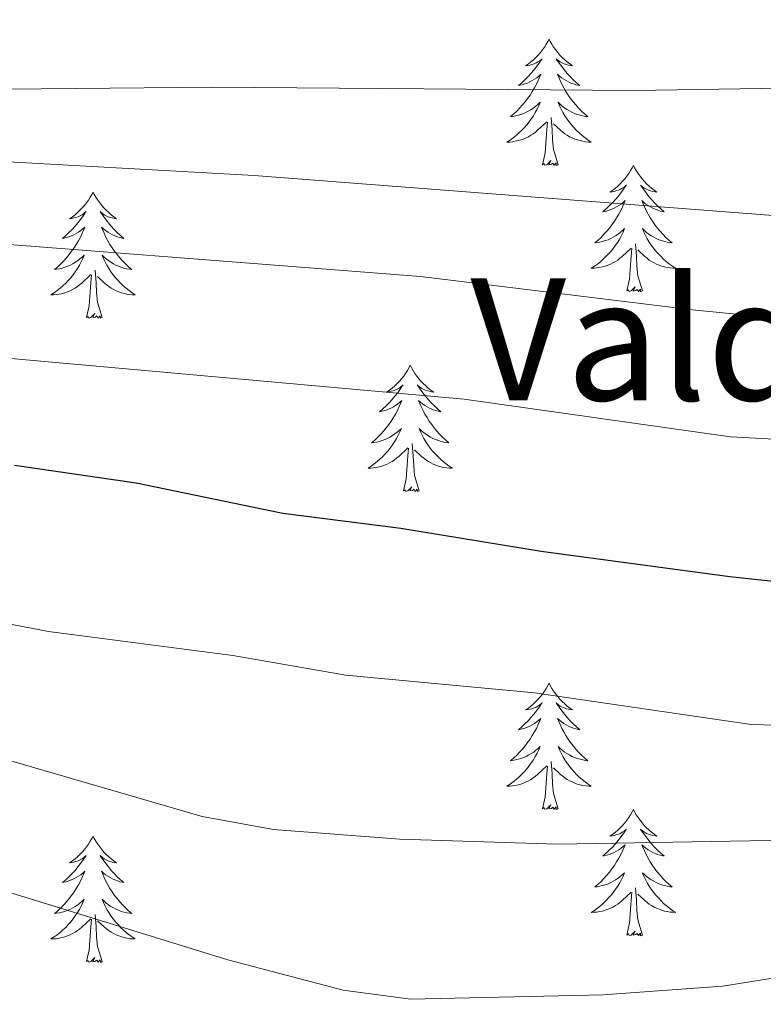
# Model space of a CAD drawing. Units: metres. Extents: x 634417 to 638929, y 706411 to 709468.
# Drawn here: x 636038 to 636108, y 707082 to 707175 of the extents above; entities that cross this region are included whole.
import ezdxf
from ezdxf.enums import TextEntityAlignment as Align

# ---------------------------------------------------------------- set-up
doc = ezdxf.new("R2010")
doc.units = ezdxf.units.M
doc.header["$MEASUREMENT"] = 0
for name, color, linetype, lineweight in [('Carátula', 7, 'Continuous', 5), ('Elementos auxiliares', 7, 'Continuous', 5), ('Entidades rústicas y varios', 7, 'Continuous', 5), ('Relieve y altimetría', 7, 'Continuous', 5), ('Textos de rotulación', 7, 'Continuous', 5)]:
    doc.layers.add(name, color=color, linetype=linetype, lineweight=lineweight)
doc.styles.add('Style-Times New Roman', font='txt')

msp = doc.modelspace()

# ---------------------------------------------------------------- linework, layer by layer
at = {"layer": 'Carátula', "color": 7, "linetype": 'Continuous', "lineweight": 5}
msp.add_3dface([(634475, 706410.76), (638929.14, 706498.39), (638870.72, 709467.83), (634416.58, 709380.2)], dxfattribs=at)
at = {"layer": 'Elementos auxiliares', "color": 250, "linetype": 'Continuous', "lineweight": 5}
msp.add_3dface([(635339.91, 706821.7), (635294.99, 709135.04), (638717.68, 709202.43), (638763.75, 706889.06)], dxfattribs=at)
at = {"layer": 'Entidades rústicas y varios', "color": 92, "linetype": 'Continuous', "lineweight": 5, "flags": 128}
for points in [[(636087.63, 707173.4), (636087.52, 707173.18), (636087.36, 707172.91), (636087.2, 707172.64), (636087.01, 707172.38), (636086.82, 707172.13), (636086.61, 707171.9), (636086.39, 707171.67), (636086.16, 707171.45), (636085.92, 707171.25), (636085.67, 707171.06), (636085.41, 707170.88), (636085.61, 707170.91), (636085.81, 707170.94), (636086.01, 707171), (636086.21, 707171.07), (636086.4, 707171.15), (636086.58, 707171.25), (636086.75, 707171.36), (636086.96, 707171.55), (636086.92, 707171.49), (636086.69, 707171.14), (636086.44, 707170.81), (636086.19, 707170.48), (636085.92, 707170.17), (636085.64, 707169.86), (636085.35, 707169.57), (636085.05, 707169.28), (636084.73, 707169.01), (636084.86, 707169.04), (636085.1, 707169.09), (636085.34, 707169.17), (636085.58, 707169.25), (636085.81, 707169.36), (636086.03, 707169.48), (636086.25, 707169.61), (636086.46, 707169.75), (636086.65, 707169.91), (636086.84, 707170.08), (636086.75, 707169.86), (636086.6, 707169.5), (636086.43, 707169.14), (636086.24, 707168.79), (636086.04, 707168.45), (636085.83, 707168.12), (636085.6, 707167.8), (636085.36, 707167.49), (636085.11, 707167.19), (636084.85, 707166.89), (636084.57, 707166.61), (636084.29, 707166.34), (636083.99, 707166.09), (636084.19, 707166.11), (636084.45, 707166.16), (636084.71, 707166.22), (636084.97, 707166.3), (636085.23, 707166.39), (636085.48, 707166.5), (636085.72, 707166.63), (636085.95, 707166.76), (636086.18, 707166.91), (636086.39, 707167.08), (636086.6, 707167.25), (636086.79, 707167.44), (636086.65, 707167.11), (636086.5, 707166.79), (636086.33, 707166.48), (636086.15, 707166.17), (636085.95, 707165.88), (636085.74, 707165.59), (636085.52, 707165.31), (636085.28, 707165.04), (636085.03, 707164.79), (636084.78, 707164.54), (636084.51, 707164.31), (636084.23, 707164.08), (636083.94, 707163.87), (636083.65, 707163.68), (636083.91, 707163.69), (636084.18, 707163.72), (636084.44, 707163.76), (636084.7, 707163.82), (636084.95, 707163.89), (636085.2, 707163.97), (636085.45, 707164.08), (636085.69, 707164.19), (636085.92, 707164.33), (636086.14, 707164.47), (636086.35, 707164.63), (636086.55, 707164.8), (636087.4, 707165.6)], [(636087.63, 707173.4), (636087.74, 707173.18), (636087.9, 707172.91), (636088.06, 707172.64), (636088.25, 707172.38), (636088.44, 707172.13), (636088.65, 707171.9), (636088.87, 707171.67), (636089.1, 707171.45), (636089.34, 707171.25), (636089.59, 707171.06), (636089.85, 707170.88), (636089.65, 707170.91), (636089.45, 707170.94), (636089.25, 707171), (636089.05, 707171.07), (636088.86, 707171.15), (636088.68, 707171.25), (636088.51, 707171.36), (636088.3, 707171.55), (636088.34, 707171.49), (636088.57, 707171.14), (636088.82, 707170.81), (636089.07, 707170.48), (636089.34, 707170.17), (636089.62, 707169.86), (636089.91, 707169.57), (636090.21, 707169.28), (636090.53, 707169.01), (636090.4, 707169.04), (636090.16, 707169.09), (636089.92, 707169.17), (636089.68, 707169.25), (636089.45, 707169.36), (636089.23, 707169.48), (636089.01, 707169.61), (636088.8, 707169.75), (636088.61, 707169.91), (636088.42, 707170.08), (636088.51, 707169.86), (636088.66, 707169.5), (636088.83, 707169.14), (636089.02, 707168.79), (636089.22, 707168.45), (636089.43, 707168.12), (636089.66, 707167.8), (636089.9, 707167.49), (636090.15, 707167.19), (636090.41, 707166.89), (636090.69, 707166.61), (636090.97, 707166.34), (636091.27, 707166.09), (636091.07, 707166.11), (636090.81, 707166.16), (636090.55, 707166.22), (636090.29, 707166.3), (636090.03, 707166.39), (636089.78, 707166.5), (636089.54, 707166.63), (636089.31, 707166.76), (636089.08, 707166.91), (636088.87, 707167.08), (636088.66, 707167.25), (636088.47, 707167.44), (636088.61, 707167.11), (636088.76, 707166.79), (636088.93, 707166.48), (636089.11, 707166.17), (636089.31, 707165.88), (636089.52, 707165.59), (636089.74, 707165.31), (636089.98, 707165.04), (636090.23, 707164.79), (636090.48, 707164.54), (636090.75, 707164.31), (636091.03, 707164.08), (636091.32, 707163.87), (636091.61, 707163.68), (636091.35, 707163.69), (636091.08, 707163.72), (636090.82, 707163.76), (636090.56, 707163.82), (636090.31, 707163.89), (636090.06, 707163.97), (636089.81, 707164.08), (636089.57, 707164.19), (636089.34, 707164.33), (636089.12, 707164.47), (636088.91, 707164.63), (636088.71, 707164.8), (636088.05, 707165.42)], [(636088.48, 707161.55), (636088.05, 707162.99), (636087.96, 707163.89), (636087.91, 707164.84), (636087.81, 707166.01)], [(636087.01, 707161.55), (636087.26, 707162.67), (636087.37, 707164.41), (636087.42, 707164.84), (636087.48, 707165.56)], [(636088.48, 707161.55), (636088.31, 707161.48), (636088.29, 707161.72), (636088.1, 707161.5), (636087.98, 707161.7), (636087.86, 707161.59), (636087.59, 707161.54), (636087.78, 707161.93), (636087.4, 707161.55), (636087.21, 707161.5), (636087.17, 707161.66), (636087.01, 707161.55)], [(636095.59, 707161.48), (636095.48, 707161.26), (636095.32, 707160.99), (636095.16, 707160.72), (636094.97, 707160.46), (636094.78, 707160.21), (636094.57, 707159.98), (636094.35, 707159.75), (636094.12, 707159.53), (636093.88, 707159.33), (636093.63, 707159.14), (636093.37, 707158.96), (636093.57, 707158.99), (636093.77, 707159.02), (636093.97, 707159.08), (636094.17, 707159.15), (636094.36, 707159.23), (636094.54, 707159.33), (636094.71, 707159.44), (636094.92, 707159.63), (636094.88, 707159.57), (636094.65, 707159.23), (636094.4, 707158.89), (636094.15, 707158.56), (636093.88, 707158.25), (636093.6, 707157.94), (636093.31, 707157.65), (636093.01, 707157.37), (636092.69, 707157.09), (636092.82, 707157.12), (636093.06, 707157.17), (636093.3, 707157.25), (636093.54, 707157.34), (636093.77, 707157.44), (636093.99, 707157.56), (636094.21, 707157.69), (636094.42, 707157.83), (636094.61, 707157.99), (636094.8, 707158.16), (636094.71, 707157.94), (636094.56, 707157.58), (636094.39, 707157.22), (636094.2, 707156.88), (636094, 707156.54), (636093.79, 707156.21), (636093.56, 707155.88), (636093.32, 707155.57), (636093.07, 707155.27), (636092.81, 707154.98), (636092.53, 707154.69), (636092.25, 707154.43), (636091.95, 707154.17), (636092.15, 707154.19), (636092.41, 707154.24), (636092.67, 707154.3), (636092.93, 707154.38), (636093.19, 707154.47), (636093.44, 707154.58), (636093.68, 707154.71), (636093.91, 707154.84), (636094.14, 707154.99), (636094.35, 707155.16), (636094.56, 707155.33), (636094.75, 707155.52), (636094.61, 707155.19), (636094.46, 707154.87), (636094.29, 707154.56), (636094.11, 707154.25), (636093.91, 707153.96), (636093.7, 707153.67), (636093.48, 707153.39), (636093.24, 707153.12), (636092.99, 707152.87), (636092.74, 707152.62), (636092.47, 707152.39), (636092.19, 707152.17), (636091.9, 707151.96), (636091.61, 707151.77), (636091.87, 707151.77), (636092.14, 707151.8), (636092.4, 707151.84), (636092.66, 707151.9), (636092.91, 707151.97), (636093.16, 707152.06), (636093.41, 707152.16), (636093.65, 707152.27), (636093.88, 707152.41), (636094.1, 707152.55), (636094.31, 707152.71), (636094.51, 707152.88), (636095.36, 707153.68)], [(636095.59, 707161.48), (636095.7, 707161.26), (636095.86, 707160.99), (636096.02, 707160.72), (636096.21, 707160.46), (636096.4, 707160.21), (636096.61, 707159.98), (636096.83, 707159.75), (636097.06, 707159.53), (636097.3, 707159.33), (636097.55, 707159.14), (636097.81, 707158.96), (636097.61, 707158.99), (636097.41, 707159.02), (636097.21, 707159.08), (636097.01, 707159.15), (636096.82, 707159.23), (636096.64, 707159.33), (636096.47, 707159.44), (636096.26, 707159.63), (636096.3, 707159.57), (636096.53, 707159.23), (636096.78, 707158.89), (636097.03, 707158.56), (636097.3, 707158.25), (636097.58, 707157.94), (636097.87, 707157.65), (636098.17, 707157.37), (636098.49, 707157.09), (636098.36, 707157.12), (636098.12, 707157.17), (636097.88, 707157.25), (636097.64, 707157.34), (636097.41, 707157.44), (636097.19, 707157.56), (636096.97, 707157.69), (636096.76, 707157.83), (636096.57, 707157.99), (636096.38, 707158.16), (636096.47, 707157.94), (636096.62, 707157.58), (636096.79, 707157.22), (636096.98, 707156.88), (636097.18, 707156.54), (636097.39, 707156.21), (636097.62, 707155.88), (636097.86, 707155.57), (636098.11, 707155.27), (636098.37, 707154.98), (636098.65, 707154.69), (636098.93, 707154.43), (636099.23, 707154.17), (636099.03, 707154.19), (636098.77, 707154.24), (636098.51, 707154.3), (636098.25, 707154.38), (636097.99, 707154.47), (636097.74, 707154.58), (636097.5, 707154.71), (636097.27, 707154.84), (636097.04, 707154.99), (636096.83, 707155.16), (636096.62, 707155.33), (636096.43, 707155.52), (636096.57, 707155.19), (636096.72, 707154.87), (636096.89, 707154.56), (636097.07, 707154.25), (636097.27, 707153.96), (636097.48, 707153.67), (636097.7, 707153.39), (636097.94, 707153.12), (636098.19, 707152.87), (636098.44, 707152.62), (636098.71, 707152.39), (636098.99, 707152.17), (636099.28, 707151.96), (636099.57, 707151.77), (636099.31, 707151.77), (636099.04, 707151.8), (636098.78, 707151.84), (636098.52, 707151.9), (636098.27, 707151.97), (636098.02, 707152.06), (636097.77, 707152.16), (636097.53, 707152.27), (636097.3, 707152.41), (636097.08, 707152.55), (636096.87, 707152.71), (636096.67, 707152.88), (636096.01, 707153.5)], [(636044.6, 707158.97), (636044.49, 707158.75), (636044.33, 707158.48), (636044.17, 707158.21), (636043.98, 707157.95), (636043.79, 707157.71), (636043.58, 707157.47), (636043.36, 707157.24), (636043.13, 707157.03), (636042.89, 707156.82), (636042.64, 707156.63), (636042.38, 707156.45), (636042.58, 707156.48), (636042.79, 707156.52), (636042.98, 707156.57), (636043.18, 707156.64), (636043.37, 707156.73), (636043.55, 707156.82), (636043.72, 707156.94), (636043.93, 707157.13), (636043.89, 707157.06), (636043.66, 707156.72), (636043.41, 707156.38), (636043.16, 707156.05), (636042.89, 707155.74), (636042.61, 707155.43), (636042.32, 707155.14), (636042.01, 707154.86), (636041.7, 707154.59), (636041.83, 707154.61), (636042.07, 707154.67), (636042.31, 707154.74), (636042.55, 707154.83), (636042.78, 707154.93), (636043, 707155.05), (636043.22, 707155.18), (636043.43, 707155.33), (636043.62, 707155.48), (636043.81, 707155.65), (636043.72, 707155.43), (636043.57, 707155.07), (636043.4, 707154.71), (636043.21, 707154.37), (636043.01, 707154.03), (636042.8, 707153.7), (636042.57, 707153.37), (636042.33, 707153.06), (636042.08, 707152.76), (636041.82, 707152.47), (636041.54, 707152.19), (636041.26, 707151.92), (636040.96, 707151.66), (636041.15, 707151.68), (636041.42, 707151.73), (636041.69, 707151.79), (636041.94, 707151.87), (636042.2, 707151.97), (636042.45, 707152.07), (636042.69, 707152.2), (636042.92, 707152.34), (636043.15, 707152.49), (636043.36, 707152.65), (636043.57, 707152.83), (636043.76, 707153.01), (636043.62, 707152.69), (636043.47, 707152.37), (636043.3, 707152.05), (636043.12, 707151.75), (636042.92, 707151.45), (636042.71, 707151.16), (636042.49, 707150.88), (636042.25, 707150.62), (636042.01, 707150.36), (636041.75, 707150.11), (636041.48, 707149.88), (636041.2, 707149.66), (636040.91, 707149.45), (636040.62, 707149.26), (636040.89, 707149.27), (636041.15, 707149.29), (636041.41, 707149.33), (636041.67, 707149.39), (636041.92, 707149.46), (636042.17, 707149.55), (636042.42, 707149.65), (636042.66, 707149.77), (636042.89, 707149.9), (636043.11, 707150.04), (636043.32, 707150.2), (636043.52, 707150.37), (636044.37, 707151.17)], [(636044.6, 707158.97), (636044.71, 707158.75), (636044.87, 707158.48), (636045.03, 707158.21), (636045.22, 707157.95), (636045.41, 707157.71), (636045.62, 707157.47), (636045.84, 707157.24), (636046.07, 707157.03), (636046.31, 707156.82), (636046.56, 707156.63), (636046.82, 707156.45), (636046.62, 707156.48), (636046.41, 707156.52), (636046.22, 707156.57), (636046.02, 707156.64), (636045.83, 707156.73), (636045.65, 707156.82), (636045.48, 707156.94), (636045.27, 707157.13), (636045.31, 707157.06), (636045.54, 707156.72), (636045.79, 707156.38), (636046.04, 707156.05), (636046.31, 707155.74), (636046.59, 707155.43), (636046.88, 707155.14), (636047.19, 707154.86), (636047.5, 707154.59), (636047.37, 707154.61), (636047.13, 707154.67), (636046.89, 707154.74), (636046.65, 707154.83), (636046.42, 707154.93), (636046.2, 707155.05), (636045.98, 707155.18), (636045.77, 707155.33), (636045.58, 707155.48), (636045.39, 707155.65), (636045.48, 707155.43), (636045.63, 707155.07), (636045.8, 707154.71), (636045.99, 707154.37), (636046.19, 707154.03), (636046.4, 707153.7), (636046.63, 707153.37), (636046.87, 707153.06), (636047.12, 707152.76), (636047.38, 707152.47), (636047.66, 707152.19), (636047.94, 707151.92), (636048.24, 707151.66), (636048.05, 707151.68), (636047.78, 707151.73), (636047.51, 707151.79), (636047.26, 707151.87), (636047, 707151.97), (636046.75, 707152.07), (636046.51, 707152.2), (636046.28, 707152.34), (636046.05, 707152.49), (636045.84, 707152.65), (636045.63, 707152.83), (636045.44, 707153.01), (636045.58, 707152.69), (636045.73, 707152.37), (636045.9, 707152.05), (636046.08, 707151.75), (636046.28, 707151.45), (636046.49, 707151.16), (636046.71, 707150.88), (636046.95, 707150.62), (636047.19, 707150.36), (636047.45, 707150.11), (636047.72, 707149.88), (636048, 707149.66), (636048.29, 707149.45), (636048.58, 707149.26), (636048.31, 707149.27), (636048.05, 707149.29), (636047.79, 707149.33), (636047.53, 707149.39), (636047.28, 707149.46), (636047.03, 707149.55), (636046.78, 707149.65), (636046.54, 707149.77), (636046.31, 707149.9), (636046.09, 707150.04), (636045.88, 707150.2), (636045.68, 707150.37), (636045.02, 707150.99)], [(636094.97, 707149.63), (636095.22, 707150.75), (636095.33, 707152.49), (636095.38, 707152.92), (636095.44, 707153.65)], [(636096.44, 707149.63), (636096.01, 707151.07), (636095.92, 707151.97), (636095.87, 707152.92), (636095.77, 707154.09)], [(636043.98, 707147.12), (636044.23, 707148.24), (636044.34, 707149.98), (636044.39, 707150.41), (636044.45, 707151.14)], [(636045.45, 707147.12), (636045.02, 707148.56), (636044.93, 707149.47), (636044.89, 707150.41), (636044.78, 707151.58)], [(636096.44, 707149.63), (636096.27, 707149.56), (636096.25, 707149.8), (636096.06, 707149.58), (636095.94, 707149.78), (636095.82, 707149.67), (636095.55, 707149.62), (636095.74, 707150.01), (636095.36, 707149.63), (636095.17, 707149.58), (636095.13, 707149.74), (636094.97, 707149.63)], [(636045.45, 707147.12), (636045.28, 707147.05), (636045.26, 707147.29), (636045.07, 707147.07), (636044.95, 707147.27), (636044.83, 707147.17), (636044.56, 707147.11), (636044.75, 707147.5), (636044.37, 707147.12), (636044.18, 707147.07), (636044.14, 707147.23), (636043.98, 707147.12)], [(636074.52, 707142.61), (636074.41, 707142.39), (636074.26, 707142.12), (636074.09, 707141.85), (636073.91, 707141.59), (636073.71, 707141.35), (636073.51, 707141.11), (636073.29, 707140.88), (636073.06, 707140.67), (636072.82, 707140.46), (636072.57, 707140.27), (636072.31, 707140.09), (636072.5, 707140.12), (636072.71, 707140.16), (636072.91, 707140.21), (636073.1, 707140.28), (636073.29, 707140.37), (636073.47, 707140.46), (636073.65, 707140.58), (636073.85, 707140.77), (636073.81, 707140.7), (636073.58, 707140.36), (636073.34, 707140.02), (636073.08, 707139.69), (636072.81, 707139.38), (636072.53, 707139.07), (636072.24, 707138.78), (636071.94, 707138.5), (636071.62, 707138.23), (636071.75, 707138.25), (636071.99, 707138.31), (636072.24, 707138.38), (636072.47, 707138.47), (636072.7, 707138.57), (636072.93, 707138.69), (636073.14, 707138.82), (636073.35, 707138.97), (636073.55, 707139.12), (636073.73, 707139.29), (636073.65, 707139.07), (636073.49, 707138.71), (636073.32, 707138.35), (636073.13, 707138.01), (636072.93, 707137.67), (636072.72, 707137.34), (636072.49, 707137.01), (636072.25, 707136.7), (636072, 707136.4), (636071.74, 707136.11), (636071.47, 707135.83), (636071.18, 707135.56), (636070.88, 707135.3), (636071.08, 707135.32), (636071.34, 707135.37), (636071.61, 707135.43), (636071.87, 707135.51), (636072.12, 707135.61), (636072.37, 707135.71), (636072.61, 707135.84), (636072.84, 707135.98), (636073.07, 707136.13), (636073.29, 707136.29), (636073.49, 707136.47), (636073.69, 707136.65), (636073.55, 707136.33), (636073.39, 707136.01), (636073.22, 707135.69), (636073.04, 707135.39), (636072.84, 707135.09), (636072.63, 707134.8), (636072.41, 707134.52), (636072.17, 707134.26), (636071.93, 707134), (636071.67, 707133.75), (636071.4, 707133.52), (636071.12, 707133.3), (636070.83, 707133.09), (636070.54, 707132.9), (636070.81, 707132.91), (636071.07, 707132.93), (636071.33, 707132.97), (636071.59, 707133.03), (636071.85, 707133.1), (636072.1, 707133.19), (636072.34, 707133.29), (636072.58, 707133.41), (636072.81, 707133.54), (636073.03, 707133.68), (636073.24, 707133.84), (636073.45, 707134.01), (636074.29, 707134.81)], [(636074.52, 707142.61), (636074.63, 707142.39), (636074.79, 707142.12), (636074.96, 707141.85), (636075.14, 707141.59), (636075.33, 707141.35), (636075.54, 707141.11), (636075.76, 707140.88), (636075.99, 707140.67), (636076.23, 707140.46), (636076.48, 707140.27), (636076.74, 707140.09), (636076.54, 707140.12), (636076.34, 707140.16), (636076.14, 707140.21), (636075.94, 707140.28), (636075.75, 707140.37), (636075.57, 707140.46), (636075.4, 707140.58), (636075.19, 707140.77), (636075.23, 707140.7), (636075.47, 707140.36), (636075.71, 707140.02), (636075.96, 707139.69), (636076.23, 707139.38), (636076.51, 707139.07), (636076.8, 707138.78), (636077.11, 707138.5), (636077.42, 707138.23), (636077.3, 707138.25), (636077.05, 707138.31), (636076.81, 707138.38), (636076.57, 707138.47), (636076.34, 707138.57), (636076.12, 707138.69), (636075.9, 707138.82), (636075.69, 707138.97), (636075.5, 707139.12), (636075.31, 707139.29), (636075.4, 707139.07), (636075.55, 707138.71), (636075.73, 707138.35), (636075.91, 707138.01), (636076.11, 707137.67), (636076.32, 707137.34), (636076.55, 707137.01), (636076.79, 707136.7), (636077.04, 707136.4), (636077.3, 707136.11), (636077.58, 707135.83), (636077.87, 707135.56), (636078.16, 707135.3), (636077.97, 707135.32), (636077.7, 707135.37), (636077.44, 707135.43), (636077.18, 707135.51), (636076.92, 707135.61), (636076.67, 707135.71), (636076.43, 707135.84), (636076.2, 707135.98), (636075.97, 707136.13), (636075.76, 707136.29), (636075.55, 707136.47), (636075.36, 707136.65), (636075.5, 707136.33), (636075.65, 707136.01), (636075.82, 707135.69), (636076.01, 707135.39), (636076.2, 707135.09), (636076.41, 707134.8), (636076.64, 707134.52), (636076.87, 707134.26), (636077.12, 707134), (636077.37, 707133.75), (636077.64, 707133.52), (636077.92, 707133.3), (636078.21, 707133.09), (636078.5, 707132.9), (636078.24, 707132.91), (636077.97, 707132.93), (636077.71, 707132.97), (636077.45, 707133.03), (636077.2, 707133.1), (636076.95, 707133.19), (636076.7, 707133.29), (636076.47, 707133.41), (636076.24, 707133.54), (636076.01, 707133.68), (636075.8, 707133.84), (636075.6, 707134.01), (636074.94, 707134.63)], [(636075.37, 707130.76), (636074.94, 707132.2), (636074.85, 707133.11), (636074.81, 707134.05), (636074.71, 707135.22)], [(636073.9, 707130.76), (636074.15, 707131.88), (636074.26, 707133.62), (636074.31, 707134.05), (636074.37, 707134.78)], [(636075.37, 707130.76), (636075.2, 707130.69), (636075.18, 707130.93), (636074.99, 707130.71), (636074.87, 707130.91), (636074.75, 707130.81), (636074.48, 707130.75), (636074.67, 707131.14), (636074.29, 707130.76), (636074.1, 707130.71), (636074.06, 707130.87), (636073.9, 707130.76)], [(636087.63, 707112.6), (636087.52, 707112.38), (636087.36, 707112.11), (636087.2, 707111.84), (636087.01, 707111.58), (636086.82, 707111.34), (636086.61, 707111.1), (636086.39, 707110.87), (636086.16, 707110.66), (636085.92, 707110.45), (636085.67, 707110.26), (636085.41, 707110.08), (636085.61, 707110.11), (636085.81, 707110.15), (636086.01, 707110.2), (636086.21, 707110.27), (636086.4, 707110.35), (636086.58, 707110.45), (636086.75, 707110.57), (636086.96, 707110.76), (636086.92, 707110.69), (636086.69, 707110.35), (636086.44, 707110.01), (636086.19, 707109.68), (636085.92, 707109.37), (636085.64, 707109.06), (636085.35, 707108.77), (636085.05, 707108.49), (636084.73, 707108.21), (636084.86, 707108.24), (636085.1, 707108.3), (636085.34, 707108.37), (636085.58, 707108.46), (636085.81, 707108.56), (636086.03, 707108.68), (636086.25, 707108.81), (636086.46, 707108.95), (636086.65, 707109.11), (636086.84, 707109.28), (636086.75, 707109.06), (636086.6, 707108.7), (636086.43, 707108.34), (636086.24, 707108), (636086.04, 707107.66), (636085.83, 707107.33), (636085.6, 707107), (636085.36, 707106.69), (636085.11, 707106.39), (636084.85, 707106.1), (636084.57, 707105.82), (636084.29, 707105.55), (636083.99, 707105.29), (636084.19, 707105.31), (636084.45, 707105.36), (636084.71, 707105.42), (636084.97, 707105.5), (636085.23, 707105.6), (636085.48, 707105.7), (636085.72, 707105.83), (636085.95, 707105.97), (636086.18, 707106.11), (636086.39, 707106.28), (636086.6, 707106.45), (636086.79, 707106.64), (636086.65, 707106.32), (636086.5, 707105.99), (636086.33, 707105.68), (636086.15, 707105.38), (636085.95, 707105.08), (636085.74, 707104.79), (636085.52, 707104.51), (636085.28, 707104.25), (636085.03, 707103.99), (636084.78, 707103.74), (636084.51, 707103.51), (636084.23, 707103.29), (636083.94, 707103.08), (636083.65, 707102.89), (636083.91, 707102.89), (636084.18, 707102.92), (636084.44, 707102.96), (636084.7, 707103.02), (636084.95, 707103.09), (636085.2, 707103.18), (636085.45, 707103.28), (636085.69, 707103.4), (636085.92, 707103.53), (636086.14, 707103.67), (636086.35, 707103.83), (636086.55, 707104), (636087.4, 707104.8)], [(636087.63, 707112.6), (636087.74, 707112.38), (636087.9, 707112.11), (636088.06, 707111.84), (636088.25, 707111.58), (636088.44, 707111.34), (636088.65, 707111.1), (636088.87, 707110.87), (636089.1, 707110.66), (636089.34, 707110.45), (636089.59, 707110.26), (636089.85, 707110.08), (636089.65, 707110.11), (636089.45, 707110.15), (636089.25, 707110.2), (636089.05, 707110.27), (636088.86, 707110.35), (636088.68, 707110.45), (636088.51, 707110.57), (636088.3, 707110.76), (636088.34, 707110.69), (636088.57, 707110.35), (636088.82, 707110.01), (636089.07, 707109.68), (636089.34, 707109.37), (636089.62, 707109.06), (636089.91, 707108.77), (636090.21, 707108.49), (636090.53, 707108.21), (636090.4, 707108.24), (636090.16, 707108.3), (636089.92, 707108.37), (636089.68, 707108.46), (636089.45, 707108.56), (636089.23, 707108.68), (636089.01, 707108.81), (636088.8, 707108.95), (636088.61, 707109.11), (636088.42, 707109.28), (636088.51, 707109.06), (636088.66, 707108.7), (636088.83, 707108.34), (636089.02, 707108), (636089.22, 707107.66), (636089.43, 707107.33), (636089.66, 707107), (636089.9, 707106.69), (636090.15, 707106.39), (636090.41, 707106.1), (636090.69, 707105.82), (636090.97, 707105.55), (636091.27, 707105.29), (636091.07, 707105.31), (636090.81, 707105.36), (636090.55, 707105.42), (636090.29, 707105.5), (636090.03, 707105.6), (636089.78, 707105.7), (636089.54, 707105.83), (636089.31, 707105.97), (636089.08, 707106.11), (636088.87, 707106.28), (636088.66, 707106.45), (636088.47, 707106.64), (636088.61, 707106.32), (636088.76, 707105.99), (636088.93, 707105.68), (636089.11, 707105.38), (636089.31, 707105.08), (636089.52, 707104.79), (636089.74, 707104.51), (636089.98, 707104.25), (636090.23, 707103.99), (636090.48, 707103.74), (636090.75, 707103.51), (636091.03, 707103.29), (636091.32, 707103.08), (636091.61, 707102.89), (636091.35, 707102.89), (636091.08, 707102.92), (636090.82, 707102.96), (636090.56, 707103.02), (636090.31, 707103.09), (636090.06, 707103.18), (636089.81, 707103.28), (636089.57, 707103.4), (636089.34, 707103.53), (636089.12, 707103.67), (636088.91, 707103.83), (636088.71, 707104), (636088.05, 707104.62)], [(636088.48, 707100.75), (636088.05, 707102.19), (636087.96, 707103.09), (636087.91, 707104.04), (636087.81, 707105.21)], [(636087.01, 707100.75), (636087.26, 707101.87), (636087.37, 707103.61), (636087.42, 707104.04), (636087.48, 707104.77)], [(636088.48, 707100.75), (636088.31, 707100.68), (636088.29, 707100.92), (636088.1, 707100.7), (636087.98, 707100.9), (636087.86, 707100.79), (636087.59, 707100.74), (636087.78, 707101.13), (636087.4, 707100.75), (636087.21, 707100.7), (636087.17, 707100.86), (636087.01, 707100.75)], [(636095.59, 707100.68), (636095.48, 707100.46), (636095.32, 707100.19), (636095.16, 707099.92), (636094.97, 707099.67), (636094.78, 707099.42), (636094.57, 707099.18), (636094.35, 707098.95), (636094.12, 707098.74), (636093.88, 707098.53), (636093.63, 707098.34), (636093.37, 707098.17), (636093.57, 707098.19), (636093.77, 707098.23), (636093.97, 707098.28), (636094.17, 707098.35), (636094.36, 707098.43), (636094.54, 707098.53), (636094.71, 707098.65), (636094.92, 707098.84), (636094.88, 707098.77), (636094.65, 707098.43), (636094.4, 707098.09), (636094.15, 707097.77), (636093.88, 707097.45), (636093.6, 707097.14), (636093.31, 707096.85), (636093.01, 707096.57), (636092.69, 707096.3), (636092.82, 707096.32), (636093.06, 707096.38), (636093.3, 707096.45), (636093.54, 707096.54), (636093.77, 707096.64), (636093.99, 707096.76), (636094.21, 707096.89), (636094.42, 707097.03), (636094.61, 707097.19), (636094.8, 707097.36), (636094.71, 707097.14), (636094.56, 707096.78), (636094.39, 707096.43), (636094.2, 707096.08), (636094, 707095.74), (636093.79, 707095.41), (636093.56, 707095.09), (636093.32, 707094.77), (636093.07, 707094.47), (636092.81, 707094.18), (636092.53, 707093.9), (636092.25, 707093.63), (636091.95, 707093.37), (636092.15, 707093.39), (636092.41, 707093.44), (636092.67, 707093.5), (636092.93, 707093.58), (636093.19, 707093.68), (636093.44, 707093.79), (636093.68, 707093.91), (636093.91, 707094.05), (636094.14, 707094.2), (636094.35, 707094.36), (636094.56, 707094.54), (636094.75, 707094.72), (636094.61, 707094.4), (636094.46, 707094.08), (636094.29, 707093.76), (636094.11, 707093.46), (636093.91, 707093.16), (636093.7, 707092.87), (636093.48, 707092.59), (636093.24, 707092.33), (636092.99, 707092.07), (636092.74, 707091.82), (636092.47, 707091.59), (636092.19, 707091.37), (636091.9, 707091.16), (636091.61, 707090.97), (636091.87, 707090.98), (636092.14, 707091), (636092.4, 707091.04), (636092.66, 707091.1), (636092.91, 707091.17), (636093.16, 707091.26), (636093.41, 707091.36), (636093.65, 707091.48), (636093.88, 707091.61), (636094.1, 707091.75), (636094.31, 707091.91), (636094.51, 707092.08), (636095.36, 707092.88)], [(636095.59, 707100.68), (636095.7, 707100.46), (636095.86, 707100.19), (636096.02, 707099.92), (636096.21, 707099.67), (636096.4, 707099.42), (636096.61, 707099.18), (636096.83, 707098.95), (636097.06, 707098.74), (636097.3, 707098.53), (636097.55, 707098.34), (636097.81, 707098.17), (636097.61, 707098.19), (636097.41, 707098.23), (636097.21, 707098.28), (636097.01, 707098.35), (636096.82, 707098.43), (636096.64, 707098.53), (636096.47, 707098.65), (636096.26, 707098.84), (636096.3, 707098.77), (636096.53, 707098.43), (636096.78, 707098.09), (636097.03, 707097.77), (636097.3, 707097.45), (636097.58, 707097.14), (636097.87, 707096.85), (636098.17, 707096.57), (636098.49, 707096.3), (636098.36, 707096.32), (636098.12, 707096.38), (636097.88, 707096.45), (636097.64, 707096.54), (636097.41, 707096.64), (636097.19, 707096.76), (636096.97, 707096.89), (636096.76, 707097.03), (636096.57, 707097.19), (636096.38, 707097.36), (636096.47, 707097.14), (636096.62, 707096.78), (636096.79, 707096.43), (636096.98, 707096.08), (636097.18, 707095.74), (636097.39, 707095.41), (636097.62, 707095.09), (636097.86, 707094.77), (636098.11, 707094.47), (636098.37, 707094.18), (636098.65, 707093.9), (636098.93, 707093.63), (636099.23, 707093.37), (636099.03, 707093.39), (636098.77, 707093.44), (636098.51, 707093.5), (636098.25, 707093.58), (636097.99, 707093.68), (636097.74, 707093.79), (636097.5, 707093.91), (636097.27, 707094.05), (636097.04, 707094.2), (636096.83, 707094.36), (636096.62, 707094.54), (636096.43, 707094.72), (636096.57, 707094.4), (636096.72, 707094.08), (636096.89, 707093.76), (636097.07, 707093.46), (636097.27, 707093.16), (636097.48, 707092.87), (636097.7, 707092.59), (636097.94, 707092.33), (636098.19, 707092.07), (636098.44, 707091.82), (636098.71, 707091.59), (636098.99, 707091.37), (636099.28, 707091.16), (636099.57, 707090.97), (636099.31, 707090.98), (636099.04, 707091), (636098.78, 707091.04), (636098.52, 707091.1), (636098.27, 707091.17), (636098.02, 707091.26), (636097.77, 707091.36), (636097.53, 707091.48), (636097.3, 707091.61), (636097.08, 707091.75), (636096.87, 707091.91), (636096.67, 707092.08), (636096.01, 707092.7)], [(636044.6, 707098.17), (636044.49, 707097.95), (636044.33, 707097.68), (636044.17, 707097.41), (636043.98, 707097.16), (636043.79, 707096.91), (636043.58, 707096.67), (636043.36, 707096.45), (636043.13, 707096.23), (636042.89, 707096.03), (636042.64, 707095.83), (636042.38, 707095.66), (636042.58, 707095.68), (636042.79, 707095.72), (636042.98, 707095.77), (636043.18, 707095.84), (636043.37, 707095.93), (636043.55, 707096.03), (636043.72, 707096.14), (636043.93, 707096.33), (636043.89, 707096.26), (636043.66, 707095.92), (636043.41, 707095.58), (636043.16, 707095.26), (636042.89, 707094.94), (636042.61, 707094.64), (636042.32, 707094.34), (636042.01, 707094.06), (636041.7, 707093.79), (636041.83, 707093.81), (636042.07, 707093.87), (636042.31, 707093.94), (636042.55, 707094.03), (636042.78, 707094.13), (636043, 707094.25), (636043.22, 707094.38), (636043.43, 707094.53), (636043.62, 707094.68), (636043.81, 707094.85), (636043.72, 707094.63), (636043.57, 707094.27), (636043.4, 707093.92), (636043.21, 707093.57), (636043.01, 707093.23), (636042.8, 707092.9), (636042.57, 707092.58), (636042.33, 707092.27), (636042.08, 707091.96), (636041.82, 707091.67), (636041.54, 707091.39), (636041.26, 707091.12), (636040.96, 707090.86), (636041.15, 707090.89), (636041.42, 707090.93), (636041.69, 707091), (636041.94, 707091.07), (636042.2, 707091.17), (636042.45, 707091.28), (636042.69, 707091.4), (636042.92, 707091.54), (636043.15, 707091.69), (636043.36, 707091.85), (636043.57, 707092.03), (636043.76, 707092.22), (636043.62, 707091.89), (636043.47, 707091.57), (636043.3, 707091.25), (636043.12, 707090.95), (636042.92, 707090.65), (636042.71, 707090.36), (636042.49, 707090.09), (636042.25, 707089.82), (636042.01, 707089.56), (636041.75, 707089.31), (636041.48, 707089.08), (636041.2, 707088.86), (636040.91, 707088.65), (636040.62, 707088.46), (636040.89, 707088.47), (636041.15, 707088.49), (636041.41, 707088.53), (636041.67, 707088.59), (636041.92, 707088.66), (636042.17, 707088.75), (636042.42, 707088.85), (636042.66, 707088.97), (636042.89, 707089.1), (636043.11, 707089.25), (636043.32, 707089.4), (636043.52, 707089.57), (636044.37, 707090.37)], [(636044.6, 707098.17), (636044.71, 707097.95), (636044.87, 707097.68), (636045.03, 707097.41), (636045.22, 707097.16), (636045.41, 707096.91), (636045.62, 707096.67), (636045.84, 707096.45), (636046.07, 707096.23), (636046.31, 707096.03), (636046.56, 707095.83), (636046.82, 707095.66), (636046.62, 707095.68), (636046.41, 707095.72), (636046.22, 707095.77), (636046.02, 707095.84), (636045.83, 707095.93), (636045.65, 707096.03), (636045.48, 707096.14), (636045.27, 707096.33), (636045.31, 707096.26), (636045.54, 707095.92), (636045.79, 707095.58), (636046.04, 707095.26), (636046.31, 707094.94), (636046.59, 707094.64), (636046.88, 707094.34), (636047.19, 707094.06), (636047.5, 707093.79), (636047.37, 707093.81), (636047.13, 707093.87), (636046.89, 707093.94), (636046.65, 707094.03), (636046.42, 707094.13), (636046.2, 707094.25), (636045.98, 707094.38), (636045.77, 707094.53), (636045.58, 707094.68), (636045.39, 707094.85), (636045.48, 707094.63), (636045.63, 707094.27), (636045.8, 707093.92), (636045.99, 707093.57), (636046.19, 707093.23), (636046.4, 707092.9), (636046.63, 707092.58), (636046.87, 707092.27), (636047.12, 707091.96), (636047.38, 707091.67), (636047.66, 707091.39), (636047.94, 707091.12), (636048.24, 707090.86), (636048.05, 707090.89), (636047.78, 707090.93), (636047.51, 707091), (636047.26, 707091.07), (636047, 707091.17), (636046.75, 707091.28), (636046.51, 707091.4), (636046.28, 707091.54), (636046.05, 707091.69), (636045.84, 707091.85), (636045.63, 707092.03), (636045.44, 707092.22), (636045.58, 707091.89), (636045.73, 707091.57), (636045.9, 707091.25), (636046.08, 707090.95), (636046.28, 707090.65), (636046.49, 707090.36), (636046.71, 707090.09), (636046.95, 707089.82), (636047.19, 707089.56), (636047.45, 707089.31), (636047.72, 707089.08), (636048, 707088.86), (636048.29, 707088.65), (636048.58, 707088.46), (636048.31, 707088.47), (636048.05, 707088.49), (636047.79, 707088.53), (636047.53, 707088.59), (636047.28, 707088.66), (636047.03, 707088.75), (636046.78, 707088.85), (636046.54, 707088.97), (636046.31, 707089.1), (636046.09, 707089.25), (636045.88, 707089.4), (636045.68, 707089.57), (636045.02, 707090.19)], [(636096.44, 707088.83), (636096.01, 707090.27), (636095.92, 707091.17), (636095.87, 707092.12), (636095.77, 707093.29)], [(636094.97, 707088.83), (636095.22, 707089.95), (636095.33, 707091.69), (636095.38, 707092.12), (636095.44, 707092.85)], [(636043.98, 707086.32), (636044.23, 707087.44), (636044.34, 707089.18), (636044.39, 707089.62), (636044.45, 707090.34)], [(636045.45, 707086.32), (636045.02, 707087.76), (636044.93, 707088.67), (636044.89, 707089.62), (636044.78, 707090.78)], [(636096.44, 707088.83), (636096.27, 707088.76), (636096.25, 707089), (636096.06, 707088.78), (636095.94, 707088.98), (636095.82, 707088.87), (636095.55, 707088.82), (636095.74, 707089.21), (636095.36, 707088.83), (636095.17, 707088.78), (636095.13, 707088.94), (636094.97, 707088.83)], [(636045.45, 707086.32), (636045.28, 707086.25), (636045.26, 707086.49), (636045.07, 707086.27), (636044.95, 707086.47), (636044.83, 707086.37), (636044.56, 707086.31), (636044.75, 707086.71), (636044.37, 707086.33), (636044.18, 707086.27), (636044.14, 707086.43), (636043.98, 707086.32)]]:
    msp.add_lwpolyline(points, dxfattribs=at)
at = {"layer": 'Relieve y altimetría', "color": 30, "linetype": 'Continuous', "lineweight": 5, "flags": 128}
for points, elevation in [([(636027.03, 707144.15), (636079.61, 707139.43), (636104.75, 707135.86), (636138.97, 707134.04), (636154.17, 707133.95), (636175.75, 707134.61), (636185.57, 707136), (636190.38, 707137.25), (636199.89, 707140.61), (636205.9, 707143.23), (636209.82, 707146.41), (636211.91, 707155.19), (636212.7, 707160.99), (636213.17, 707171), (636212.72, 707181.05), (636212.03, 707187.63), (636210.36, 707197.49), (636208.06, 707206.55), (636205.05, 707216.09), (636204.21, 707220.06), (636202.91, 707231.55), (636201, 707237.32)], 620), ([(636025.01, 707108.7), (636054.9, 707100.02), (636061.63, 707098.81), (636073.53, 707097.89), (636088.41, 707097.4), (636119.28, 707097.95), (636159.64, 707100.32), (636177.28, 707100.71), (636182.26, 707101.1), (636206.75, 707104.84), (636216.54, 707107), (636231.32, 707109.38), (636238.01, 707111.28), (636241.66, 707114.57), (636246.38, 707124.43), (636247.75, 707129.24), (636249.93, 707140.83), (636251.03, 707151.5), (636251.26, 707156.49), (636251, 707173.74), (636250.41, 707185.39), (636248.12, 707204.82)], 635), ([(636034.84, 707161.92), (636059.8, 707160.52), (636116.11, 707156.2), (636121.11, 707155.97), (636139.61, 707156.25), (636150.38, 707156.92), (636160.72, 707158.73), (636168.65, 707160.92), (636177.26, 707163.71), (636179.37, 707164.66), (636181.69, 707168.82), (636182.07, 707173.81), (636181.99, 707180.02)], 610), ([(636024.36, 707120.56), (636040.4, 707117.48), (636057.79, 707115.21), (636068.46, 707113.36), (636086.26, 707111.69), (636106.69, 707108.71), (636118.48, 707108.4), (636143.16, 707109.42), (636170.59, 707111.92), (636175.98, 707112.64), (636193.24, 707115.96), (636217.93, 707119.59), (636228.59, 707121.9), (636232.22, 707125.22), (636235.51, 707133.02), (636237.6, 707144.75), (636238.83, 707156.25), (636238.83, 707167.24), (636238.32, 707179.22)], 630), ([(636024.53, 707154.96), (636075.5, 707151), (636101.15, 707147.86), (636116.09, 707146.37), (636136.04, 707145.13), (636148.79, 707144.94), (636160.22, 707145.52), (636175.76, 707148.15), (636182.29, 707149.85), (636188.06, 707151.68), (636192.6, 707153.92), (636195.41, 707158.11), (636197.05, 707163.94), (636197.5, 707167.52), (636197.61, 707172.53), (636197.2, 707176.72)], 615), ([(636029.97, 707168.61), (636055.85, 707168.87), (636095.71, 707168.54), (636137.39, 707169.2), (636160.51, 707173.06), (636165.18, 707174.67), (636166.11, 707175.37)], 605), ([(636032.92, 707094), (636057.3, 707086.49), (636068.2, 707083.63), (636074.56, 707082.78), (636092.74, 707083.19), (636103.98, 707084), (636116.43, 707085.99), (636137.67, 707088.39), (636172.99, 707089.09), (636208.17, 707088.87)], 640)]:
    msp.add_lwpolyline(points, dxfattribs=dict(at, elevation=elevation))
at = {"layer": 'Relieve y altimetría', "color": 30, "linetype": 'Continuous', "lineweight": 25, "elevation": 625, "flags": 128}
msp.add_lwpolyline([(636037.19, 707133.19), (636048.65, 707131.52), (636062.51, 707128.67), (636073.65, 707127.25), (636086.87, 707125.08), (636104.69, 707122.67), (636109.66, 707122.14), (636115.1, 707122.04), (636138.43, 707122.52), (636166.97, 707125.23), (636183.63, 707126.14), (636201.49, 707126.43), (636206.47, 707126.89), (636210.21, 707127.68), (636214.95, 707129.18), (636215.89, 707129.67), (636219.32, 707133.32), (636222.62, 707140.77), (636224.35, 707146.96), (636226.17, 707156.89), (636226.65, 707161.86), (636226.58, 707166.83), (636223.75, 707194.82)], dxfattribs=at)

# ---------------------------------------------------------------- texts
at = {"layer": 'Textos de rotulación', "color": 250, "linetype": 'Continuous', "lineweight": 5, "style": 'Style-Times New Roman'}
msp.add_text('Valdecristino', height=11.50002, dxfattribs=at).set_placement((636128.093, 707145.06, 615.26), align=Align.MIDDLE_CENTER)

doc.saveas('drawing.dxf')
